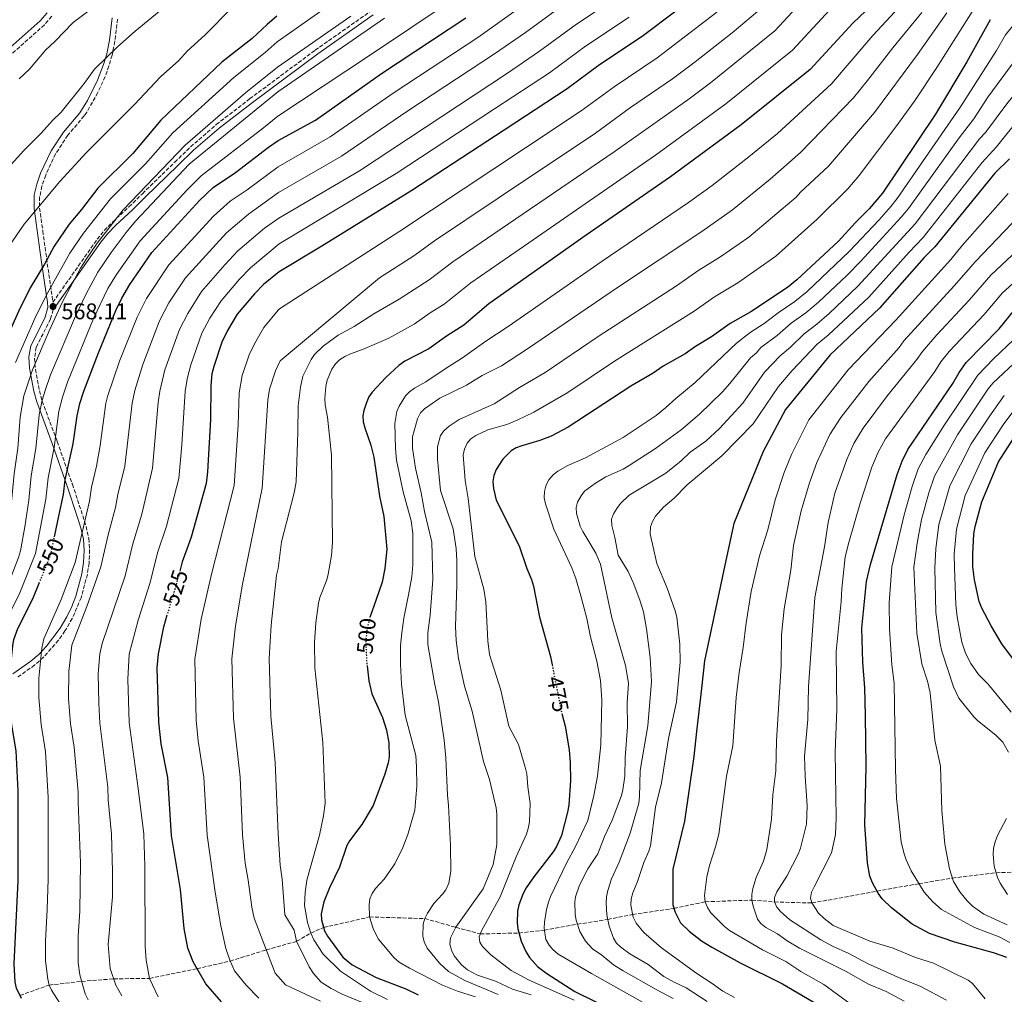
# Model space of a CAD drawing. Units: metres. Extents: x 599779 to 603197, y 4787001 to 4789365.
# Drawn here: x 600021 to 600455, y 4788104 to 4788534 of the extents above; entities that cross this region are included whole.
import ezdxf
from ezdxf.enums import TextEntityAlignment as Align

# ---------------------------------------------------------------- set-up
doc = ezdxf.new("R2010")
doc.units = ezdxf.units.M
doc.header["$MEASUREMENT"] = 0
doc.linetypes.add('DGN Style 3', pattern=[2.435891, 1.739922, -0.695969])
doc.linetypes.add('DGN Style 5', pattern=[1.217945, 0.521977, -0.695969])
for name, color, linetype, lineweight in [('Barranco lineal', 142, 'DGN Style 3', 13), ('Camino', 7, 'DGN Style 3', 0), ('Cota de curva de nivel directora', 7, 'Continuous', 0), ('Cota de punto acotado terreno', 7, 'Continuous', 0), ('Curva de nivel directora', 30, 'Continuous', 30), ('Curva de nivel directora no vista', 30, 'DGN Style 5', 30), ('Curva de nivel intermedia', 30, 'Continuous', 0), ('Margen derecho', 7, 'Continuous', 0), ('Punto acotado terreno (símbolo)', 7, 'Continuous', 0)]:
    doc.layers.add(name, color=color, linetype=linetype, lineweight=lineweight)
doc.styles.add('Style-Arial', font='arial.ttf')

# ---------------------------------------------------------------- blocks, each defined once
blk = doc.blocks.new('5PATER')
at = {"layer": 'Punto acotado terreno (símbolo)', "linetype": 'Continuous', "lineweight": 0}
h = blk.add_hatch(color=51, dxfattribs=at)
edge = h.paths.add_edge_path()
edge.add_ellipse((0, 0), major_axis=(-0.11, -0.111), ratio=0.999422, start_angle=0, end_angle=360)

msp = doc.modelspace()

# ---------------------------------------------------------------- linework, layer by layer
at = {"layer": 'Barranco lineal', "color": 142, "linetype": 'DGN Style 3', "lineweight": 13}
msp.add_polyline3d([(600020.65, 4788103.42, 550), (600033.53, 4788108, 545), (600047.87, 4788109.62, 540), (600062.07, 4788110.75, 535), (600077.9, 4788110.97, 530), (600098.88, 4788115.23, 525), (600113.44, 4788118.59, 520), (600129.42, 4788123.56, 515), (600142.84, 4788127.32, 510), (600149.1, 4788130.91, 505), (600154.73, 4788133.43, 500), (600175.04, 4788138.07, 495), (600199.43, 4788137.35, 490), (600213.2, 4788133.51, 485), (600223.97, 4788130.58, 480), (600241.08, 4788130.98, 475), (600252.28, 4788132.23, 470), (600266.86, 4788134.87, 465), (600280.26, 4788136.99, 460), (600291.29, 4788139.2, 455), (600309.48, 4788141.88, 450), (600323.34, 4788144.77, 445), (600343.92, 4788145.54, 440), (600353.9, 4788144.7, 435), (600370.44, 4788144.25, 430), (600399.16, 4788149.43, 425), (600417.68, 4788152.78, 420), (600432.43, 4788155.25, 415), (600451.76, 4788157.61, 410), (600467.94, 4788158.16, 405)], dxfattribs=at)
at = {"layer": 'Camino', "color": 7, "linetype": 'DGN Style 3', "lineweight": 0}
for points in [[(600034.68, 4788535.73, 592.61), (600031.44, 4788532, 592.51), (600016.63, 4788518.82, 592.97)], [(600063.72, 4788534.52, 587.07), (600062.52, 4788524.69, 585.57), (600061.33, 4788518.56, 585), (600059.95, 4788513.79, 584.95), (600058.2, 4788509.09, 585.06), (600055.03, 4788502.03, 584.67), (600050.12, 4788493.38, 583.93), (600049.02, 4788491.73, 583.83), (600041.77, 4788483.24, 583.69), (600036.4, 4788474.96, 582.99), (600032.02, 4788465.58, 581.99), (600030.34, 4788460.76, 581.39), (600029.34, 4788455.93, 580.74), (600029.32, 4788451.09, 580.05), (600030.71, 4788440.99, 578.36), (600032.05, 4788431.28, 576.24), (600032.72, 4788426.5, 575), (600034.48, 4788414.58, 570), (600035.14, 4788409.76, 568.56), (600035.17, 4788409.48, 568.18), (600054.78, 4788437.31, 565), (600057.9, 4788441.18, 564.64), (600061.39, 4788444.76, 564.46), (600068.79, 4788451.57, 564.41), (600074.7, 4788457.4, 564.71), (600089, 4788471.31, 563.21), (600095.99, 4788478.07, 563.25), (600107.33, 4788487.89, 562.96), (600122.07, 4788499.25, 562.86), (600151, 4788520.74, 563.25), (600175.53, 4788537.99, 563.48)], [(600035.27, 4788406.15, 568.43), (600034.18, 4788402.12, 567.92), (600027.82, 4788389.62, 567.23), (600027.04, 4788384.76, 566.38), (600027.45, 4788379.87, 565.02), (600029.22, 4788370.41, 562.04), (600030.47, 4788365.8, 560.57), (600037.11, 4788347.95, 555), (600043.78, 4788329.13, 548.62), (600046.86, 4788319.88, 546.41), (600048.38, 4788315.17, 545.59), (600049.86, 4788310.51, 545), (600051.03, 4788305.13, 544.71), (600051.41, 4788300.13, 544.71), (600051.14, 4788294.3, 544.71), (600050.42, 4788289.37, 544.71), (600047.65, 4788279.04, 544.71), (600043.76, 4788269.84, 544.71), (600040.53, 4788264.34, 544.7), (600037.61, 4788260.24, 544.72), (600031.1, 4788252.75, 544.98), (600027.1, 4788249.3, 545.68), (600019.25, 4788243.69, 548.72)]]:
    msp.add_polyline3d(points, dxfattribs=at)
at = {"layer": 'Curva de nivel directora', "color": 30, "linetype": 'Continuous', "lineweight": 30, "flags": 128}
for points, elevation in [([(600402.59, 4788546.18), (600388.52, 4788532.73), (600369.59, 4788512.19), (600339.24, 4788487.78), (600308.01, 4788464.86), (600270.73, 4788439.06), (600227.78, 4788408.72), (600216.72, 4788399.4), (600208.97, 4788394.56), (600201.25, 4788388.97), (600190.68, 4788383.4), (600187.95, 4788381.59), (600182.2, 4788376.29), (600176.2, 4788369.72), (600174.79, 4788367.65), (600173.54, 4788364.74), (600172.47, 4788361.75), (600172.11, 4788359.27), (600172.29, 4788356.73), (600172.9, 4788354.09), (600175.67, 4788346.39), (600176.95, 4788341.14), (600179.43, 4788323.81), (600181.32, 4788314.95), (600182.65, 4788300.46), (600181.8, 4788291.86), (600180.61, 4788285.91), (600177.82, 4788277.87), (600175.34, 4788270.73)], 500), ([(600134.16, 4788535.86), (600129.77, 4788532.12), (600123.16, 4788525.95), (600109.77, 4788515.41), (600082.87, 4788489.8), (600070.52, 4788475.17), (600055.08, 4788459.86), (600047.87, 4788450.42), (600042.4, 4788443.91), (600035.78, 4788434.3), (600031.53, 4788426.33), (600025.2, 4788415.85), (600019.98, 4788405.43), (600011.21, 4788385.99), (600006.31, 4788371.96), (600004.86, 4788366.63), (600004, 4788358.19), (600003.73, 4788345.38), (600002.49, 4788326.87), (600002.45, 4788325.31), (600002.16, 4788313.96)], 575), ([(600035.85, 4788305.88), (600037.97, 4788315.79), (600039.85, 4788324.58), (600040.59, 4788331.07), (600044.09, 4788347.02), (600045.9, 4788359.35), (600047.05, 4788364.82), (600048.82, 4788370.27), (600055.32, 4788387.19), (600062.99, 4788405.81), (600065.7, 4788411.33), (600069.2, 4788417.28), (600078.86, 4788431.43), (600099.88, 4788454.37), (600105.96, 4788460.08), (600115.81, 4788466.75), (600130.43, 4788477.91), (600134.65, 4788480.87), (600151.11, 4788489.8), (600180.38, 4788510.52), (600217.62, 4788535.05)], 550), ([(600310.35, 4788538.04), (600295.39, 4788526.75), (600276.57, 4788514.31), (600262.26, 4788503.67), (600234.45, 4788485.5), (600193.68, 4788458.86), (600153.98, 4788434.23), (600135.16, 4788422.98), (600128.16, 4788417.3), (600124.2, 4788413.22), (600116.57, 4788404.19), (600112.26, 4788397.01), (600109.85, 4788391.9), (600106.24, 4788381.11), (600105.45, 4788377.82), (600104.89, 4788372.7), (600104.75, 4788357.69), (600103.47, 4788334.68), (600102.9, 4788329.45), (600096.19, 4788305.78), (600094.32, 4788300.49), (600092.33, 4788294.85), (600091.37, 4788291.29)], 525), ([(600449.12, 4788534.24), (600438.88, 4788515.69), (600425.05, 4788492.49), (600401.64, 4788457.68), (600395.78, 4788450.74), (600389.71, 4788444.73), (600382.19, 4788436.5), (600363.82, 4788419.31), (600359.62, 4788416.04), (600343.47, 4788405.27), (600334.27, 4788400.04), (600326.12, 4788394.24), (600319.05, 4788390), (600314.37, 4788386.65), (600304.74, 4788381.27), (600300.32, 4788378.11), (600290.47, 4788372.36), (600262.75, 4788354.3), (600255.29, 4788350.38), (600250.24, 4788348.46), (600242.28, 4788346.09), (600239.79, 4788345.15), (600237.63, 4788343.9), (600233.88, 4788340.14), (600230.94, 4788335.62), (600229.9, 4788332.97), (600229.5, 4788330.31), (600229.79, 4788327.28), (600231, 4788322.1), (600241.09, 4788302), (600244.55, 4788291.95), (600246.62, 4788287.01), (600247.38, 4788284.17), (600250.05, 4788270.48), (600254.92, 4788253.02), (600255.12, 4788252.31), (600255.69, 4788249.39)], 475), ([(600457.73, 4788472.83), (600451.22, 4788466.53), (600424.68, 4788433.92), (600420.03, 4788429.27), (600400.21, 4788406.89), (600378.52, 4788386.3), (600358.73, 4788362.08), (600348.95, 4788343.54), (600335.95, 4788311.8), (600332.33, 4788295.48), (600322.99, 4788251.23), (600321.61, 4788238.97), (600319.46, 4788219.9), (600318.21, 4788208.89), (600314.12, 4788180.35), (600308.97, 4788159.13), (600308.99, 4788143.44), (600310, 4788140.24), (600312.41, 4788135.55), (600316.22, 4788131.75), (600321.59, 4788127.6), (600326.18, 4788124.68), (600338.67, 4788117.86), (600357.5, 4788108.53), (600391.34, 4788088.74)], 450), ([(600456.48, 4788120.11), (600450.64, 4788122.29), (600433.59, 4788126.95), (600422.37, 4788130.71), (600414.77, 4788134.87), (600405.56, 4788142.05), (600401.52, 4788146.06), (600399.64, 4788148.55), (600397.12, 4788153.19), (600396.06, 4788156.07), (600394.93, 4788161.96), (600393.85, 4788178.82), (600394.36, 4788204.5), (600394.08, 4788227.04), (600393.85, 4788239.31), (600392.91, 4788250.64), (600392.47, 4788265.52), (600394.56, 4788286.19), (600396.26, 4788293.72), (600408.06, 4788333.37), (600410.25, 4788339.28), (600412.79, 4788344.53), (600432.68, 4788373.59), (600435.44, 4788378.44), (600438.55, 4788382.83), (600453.12, 4788397.74), (600460.01, 4788406.3)], 425), ([(600462.99, 4788247.07), (600454.29, 4788258.65), (600449.55, 4788266.61), (600445.51, 4788274.44), (600444.35, 4788277.34), (600442.16, 4788286.85), (600441.55, 4788292.74), (600441.46, 4788298.29), (600441.93, 4788307.2), (600442.51, 4788310.43), (600445.42, 4788321.31), (600452.84, 4788338.95), (600462.17, 4788353.47)], 400), ([(600021.29, 4788102.1), (600019.11, 4788106.62), (600018.47, 4788109.25), (600018.1, 4788117.43), (600019.83, 4788154), (600019.9, 4788193.75), (600019.01, 4788211.45), (600017.05, 4788222.81), (600015.83, 4788233.9), (600015.91, 4788242.22), (600017.43, 4788257.84), (600017.95, 4788260.53), (600019.73, 4788265.49), (600026.32, 4788278.56), (600029.14, 4788285.45)], 550), ([(600109.6, 4788100.61), (600102.72, 4788108.49), (600097.15, 4788118.26), (600094.73, 4788124.37), (600093.19, 4788133), (600091.6, 4788150.22), (600087.64, 4788174.01), (600085.91, 4788199.68), (600083.05, 4788214.53), (600081.92, 4788224.15), (600081.3, 4788248.14), (600081.82, 4788254.27), (600084.17, 4788266.1), (600085.66, 4788271.52)], 525), ([(600173.97, 4788248.91), (600174.72, 4788242.27), (600176.12, 4788236.61), (600180.69, 4788226.09), (600182.49, 4788220.61), (600183.52, 4788214.95), (600183.74, 4788208.8), (600183.32, 4788206.09), (600181.82, 4788201.13), (600176.57, 4788187.29), (600171.57, 4788178.95), (600166.22, 4788171.74), (600164.97, 4788169.6), (600161.79, 4788160.12), (600157.35, 4788150.93), (600154.85, 4788144.82), (600153.65, 4788139.53), (600153.75, 4788136.83), (600155.16, 4788131.96), (600156.42, 4788129.55), (600163.31, 4788120.37), (600167.41, 4788116.92), (600177.99, 4788111.29), (600191.12, 4788106.28), (600196.47, 4788103.75)], 500), ([(600260.04, 4788227.9), (600261.42, 4788222.37), (600263.2, 4788211.87), (600263.65, 4788206.27), (600263.76, 4788198.38), (600263.01, 4788187.48), (600262.51, 4788184.41), (600259.8, 4788174.09), (600257.6, 4788169.21), (600256.17, 4788166.83), (600247.62, 4788155.86), (600244.26, 4788150.88), (600242.9, 4788148.4), (600240.99, 4788143.4), (600240.34, 4788140.58), (600240.18, 4788135.46), (600240.56, 4788132.86), (600242.05, 4788127.44), (600244.05, 4788122.81), (600245.69, 4788120.16), (600249.28, 4788116.22), (600253.27, 4788113.07), (600265.65, 4788105.15), (600282.79, 4788096.81)], 475)]:
    msp.add_lwpolyline(points, dxfattribs=dict(at, elevation=elevation))
at = {"layer": 'Curva de nivel directora no vista', "color": 30, "linetype": 'DGN Style 5', "lineweight": 30, "flags": 128}
for points, elevation in [([(600029.14, 4788285.45), (600033.88, 4788297.04), (600034.06, 4788297.47), (600035.85, 4788305.88)], 550), ([(600091.37, 4788291.29), (600089.1, 4788282.82), (600088.87, 4788282.06), (600085.78, 4788271.97), (600085.66, 4788271.52)], 525), ([(600175.34, 4788270.73), (600175.18, 4788270.25), (600173.9, 4788265.39), (600173.37, 4788259.69), (600173.39, 4788259.19), (600173.75, 4788250.88), (600173.97, 4788248.91)], 500), ([(600255.69, 4788249.39), (600258.67, 4788234.17), (600259.35, 4788230.66), (600260.04, 4788227.9)], 475)]:
    msp.add_lwpolyline(points, dxfattribs=dict(at, elevation=elevation))
at = {"layer": 'Curva de nivel intermedia', "color": 30, "linetype": 'Continuous', "lineweight": 0, "flags": 128}
for points, elevation in [([(600256.21, 4788550.14), (600222.87, 4788526.38), (600185.97, 4788502.1), (600157.71, 4788482.49), (600134.75, 4788469.24), (600120.94, 4788459.15), (600113.51, 4788454.06), (600106.14, 4788447.55), (600086.41, 4788425.98), (600076.5, 4788411.1), (600072.36, 4788402.94), (600064.63, 4788383.45), (600059.31, 4788367.86), (600058.6, 4788364.89), (600056.06, 4788346.16), (600054.43, 4788337.16), (600052.23, 4788327.86), (600051.37, 4788321.7), (600045.07, 4788294.54), (600038.78, 4788278.24), (600031.23, 4788260.93), (600030.28, 4788256.82), (600029.04, 4788243.45), (600028.96, 4788234.9), (600030.02, 4788223.07), (600031.87, 4788211), (600033.13, 4788190.95), (600033.13, 4788183.25), (600033.12, 4788154.78), (600032.72, 4788141.34), (600031.86, 4788127.33), (600031.95, 4788118.74), (600032.89, 4788110.59), (600033.53, 4788108), (600034.54, 4788105.71), (600040.62, 4788096.34)], 545), ([(600373.32, 4788550.21), (600354.1, 4788529.29), (600325.69, 4788506.38), (600315.63, 4788498.92), (600283.12, 4788475.84), (600239.63, 4788446.25)], 510), ([(600355.47, 4788404.81), (600362.91, 4788409.87), (600368.38, 4788414.26), (600387.03, 4788431.98), (600400.08, 4788445.84), (600405.21, 4788451.73), (600408.03, 4788455.34), (600436.05, 4788495.78), (600451.9, 4788520.63), (600455.95, 4788527.53), (600472.98, 4788548.56)], 470), ([(600161.45, 4788543.79), (600134.26, 4788524.39), (600128.93, 4788519.68), (600115.05, 4788508.71), (600088.21, 4788484.35), (600076.05, 4788470.64), (600060.66, 4788455.07), (600048.74, 4788440.01), (600042.67, 4788431.16), (600032.19, 4788412.46), (600027.25, 4788402.27), (600018.73, 4788382.85)], 570), ([(600286.05, 4788545.35), (600266.39, 4788532.23), (600250.08, 4788520.32), (600235.9, 4788510.67), (600170.53, 4788467.51), (600134.95, 4788446.63), (600128.7, 4788442.25), (600116.84, 4788432.12), (600111.09, 4788425.99), (600100.89, 4788414.21), (600094.8, 4788404.5), (600091.16, 4788397.39), (600084.68, 4788379.7), (600082.45, 4788370.23), (600081.73, 4788365.28), (600079.13, 4788336.17), (600074.41, 4788315.96), (600070.5, 4788302.83), (600067.08, 4788288.68), (600056.98, 4788258.76), (600055.93, 4788254.2), (600055.23, 4788245.54), (600055.44, 4788232.45), (600055.97, 4788223.61), (600059.52, 4788195.37), (600059.63, 4788189.77), (600061.06, 4788174.56), (600061.5, 4788158.09), (600061.45, 4788147), (600059.56, 4788125.9), (600060.5, 4788115.35), (600063.03, 4788107.92), (600065.56, 4788103.18)], 535), ([(600084.66, 4788539.85), (600071.57, 4788529.22), (600063.68, 4788522.32), (600053.61, 4788512.41), (600049.01, 4788506), (600038.79, 4788493.46), (600034.99, 4788489.76), (600030, 4788484.09), (600022.37, 4788476.51), (600016.79, 4788470.31), (600010.86, 4788464.52), (600005.17, 4788457.63), (599999.24, 4788451.77), (599988.17, 4788436.85), (599983.83, 4788427.38), (599979.61, 4788414.56), (599976.7, 4788403.61), (599975.68, 4788398.65), (599974.11, 4788387.61), (599973.59, 4788376.93), (599973.75, 4788347.84), (599973.42, 4788337.28)], 585), ([(600114.35, 4788539.61), (600102.46, 4788527.57), (600094.51, 4788520.29), (600090.76, 4788516.17), (600082.66, 4788508.96), (600071.28, 4788496.72), (600049.88, 4788475.43), (600038.19, 4788462.85), (600022.46, 4788443.92), (600013.5, 4788430.81), (600005.28, 4788414.15), (600002.95, 4788407.96), (599999.57, 4788400.82), (599997.1, 4788393.01), (599995.85, 4788384.94), (599991.08, 4788365.5), (599989.68, 4788357.58), (599988.53, 4788334.45), (599986.08, 4788315.65), (599985.58, 4788307.18)], 580), ([(600052.34, 4788539.14), (600044.14, 4788532.97), (600036.07, 4788524.58), (600031.98, 4788520.77), (600024.84, 4788512.35), (600020.29, 4788508.18)], 590), ([(600211.92, 4788543.34), (600174.59, 4788518.14), (600134.55, 4788491.61), (600128.14, 4788486.43), (600100.69, 4788465.26), (600094.54, 4788459.16), (600073.75, 4788436.61), (600063.28, 4788421.78), (600059.48, 4788415.48), (600053.15, 4788402.27), (600041.58, 4788374.13), (600039.39, 4788367.64), (600037.85, 4788361.39)], 555), ([(600260.26, 4788540.49), (600243.99, 4788528.64), (600230.21, 4788519.09), (600191.56, 4788493.69), (600162.66, 4788474.02), (600134.85, 4788457.9), (600121.54, 4788448.41), (600111.82, 4788440.14), (600093.79, 4788420.22), (600086.43, 4788409.17), (600082.28, 4788401.3), (600074.84, 4788382.04), (600071.31, 4788370.57), (600070.16, 4788364.97), (600066.97, 4788337.06), (600063.88, 4788324.65), (600062.89, 4788318.83), (600059.59, 4788306.82), (600056.37, 4788292.68), (600050.13, 4788275.21), (600043.5, 4788258.03), (600042.25, 4788246.49), (600042.15, 4788234.6), (600043, 4788223.34), (600044.57, 4788213.05), (600046.34, 4788193.16), (600046.38, 4788188.76), (600047.33, 4788161.96), (600047.06, 4788140.68), (600046.36, 4788129.58), (600046.35, 4788117.8), (600047.05, 4788112.46), (600049.47, 4788104.13), (600050.72, 4788101.49)], 540), ([(600380.07, 4788540.55), (600361.85, 4788520.74), (600332.46, 4788497.08), (600301.27, 4788474.41), (600245.43, 4788435.77), (600219.77, 4788418.01), (600207.95, 4788408.7), (600201.75, 4788404.83)], 505), ([(600410.82, 4788541.83), (600397.36, 4788527.26), (600379.07, 4788505.85), (600355.26, 4788484.01), (600342.6, 4788473.61), (600326.41, 4788461.08), (600315.93, 4788453.5)], 495), ([(600442.41, 4788539.66), (600425.55, 4788513.17), (600415.71, 4788498.33), (600407.55, 4788486.9), (600391.3, 4788465.45), (600386.26, 4788459.58), (600372.79, 4788446.16)], 480), ([(600166.71, 4788535.81), (600134.36, 4788513.27), (600120.32, 4788502.01), (600093.56, 4788478.9), (600066.24, 4788450.29), (600054.73, 4788435.61), (600050.02, 4788428.72), (600047.4, 4788424.46), (600039.32, 4788409.36), (600033.52, 4788396.81), (600026.25, 4788379.7), (600022.4, 4788368.12), (600020.66, 4788358.75), (600019.66, 4788345.06), (600018.07, 4788333.66), (600015.94, 4788310.6), (600013.78, 4788298.37), (600009.16, 4788286.33), (600005.72, 4788279.29), (599999.78, 4788266.14), (599995.12, 4788254.02), (599992.94, 4788248.68), (599990.7, 4788241.72), (599988.83, 4788232.06)], 565), ([(600181.69, 4788534.91), (600134.46, 4788502.43), (600095.43, 4788470.44), (600071.82, 4788445.5), (600067.94, 4788440.93), (600060.89, 4788431.47), (600055.07, 4788422.79), (600049.89, 4788413.16), (600045.13, 4788403.39), (600034.11, 4788377.4), (600031.72, 4788370.46), (600030.45, 4788366.21), (600029.17, 4788359.78)], 560), ([(600289.7, 4788535.33), (600270.46, 4788522.55), (600254.48, 4788510.84), (600230.27, 4788494.9), (600186.86, 4788466.31), (600135.05, 4788435.27), (600122.5, 4788424.71), (600117.64, 4788419.61), (600109.52, 4788410.17), (600104.52, 4788402.44), (600101.02, 4788395.78), (600096.09, 4788381.81), (600094.67, 4788376.3), (600093.66, 4788370.21), (600092.2, 4788346.55), (600090.79, 4788331.71), (600085.3, 4788310.66), (600081.41, 4788298.84), (600078.09, 4788285.75), (600072.82, 4788269.13), (600068.91, 4788254.06), (600068.32, 4788243.09), (600068.94, 4788223.88), (600072.89, 4788194.78), (600075.36, 4788174.62), (600075.77, 4788160.43), (600075.91, 4788125.02), (600076.43, 4788119.06), (600077.9, 4788110.97), (600081.7, 4788102.78)], 530), ([(600328.38, 4788537.59), (600302.1, 4788517.45), (600283.04, 4788504.57), (600268.53, 4788493.92), (600243.89, 4788477.59), (600188.43, 4788440.85), (600135.31, 4788406.52), (600134.74, 4788405.92), (600128.41, 4788398.26), (600124.27, 4788391.18), (600121.92, 4788386.31), (600118.81, 4788377.1), (600117.48, 4788369.52), (600117.02, 4788355.37), (600115.27, 4788328.55), (600105.41, 4788290), (600100.68, 4788269.63), (600097.87, 4788251.91), (600098.42, 4788225.01), (600099.42, 4788215.82), (600101.87, 4788199.78), (600103.31, 4788174.15), (600106.8, 4788149.01), (600109.38, 4788134.22), (600111.62, 4788124.08), (600113.28, 4788118.94), (600115.43, 4788114.36), (600120.49, 4788107.9), (600126.09, 4788102.15)], 520), ([(600346.36, 4788537.83), (600335.27, 4788528.5), (600318.91, 4788515.68), (600308.86, 4788508.18), (600290.35, 4788495.41), (600274.8, 4788484.17), (600231.84, 4788455.4), (600203.75, 4788436.59), (600194.65, 4788429.96), (600179.5, 4788420.31), (600135.51, 4788383.68), (600133.51, 4788379.26), (600130.9, 4788371.13), (600130.06, 4788366.2), (600127.59, 4788327.4), (600118.91, 4788285.06), (600115.81, 4788266.63), (600114.28, 4788252.04), (600114.92, 4788225.87), (600117.84, 4788199.76), (600118.98, 4788174.29), (600120.17, 4788161.88), (600121.41, 4788154.34)], 515), ([(600419.04, 4788537.48), (600406.2, 4788521.78), (600395.02, 4788507.44), (600388.72, 4788499.69), (600365.37, 4788475.57), (600352.01, 4788463.88), (600335.3, 4788450.21), (600321.8, 4788440.72), (600284.5, 4788416.06), (600244.76, 4788388.9), (600233.37, 4788381.4), (600224.76, 4788377.18), (600217.85, 4788372.81), (600206.15, 4788367.19), (600199.27, 4788362.44), (600197.54, 4788360.64)], 490), ([(600339.84, 4788364.98), (600349.52, 4788378.63), (600356.44, 4788385.86), (600361.01, 4788389.66), (600366.99, 4788395.55), (600372.55, 4788399.78), (600377.98, 4788404.58), (600390.76, 4788416.64), (600416.03, 4788444.15), (600444.44, 4788481.57), (600447.15, 4788484.42), (600456.48, 4788497.1), (600465.86, 4788508.64), (600473.46, 4788519.28), (600487.86, 4788536.3)], 460), ([(600430.02, 4788537.26), (600417.1, 4788518.83)], 485), ([(600417.1, 4788518.83), (600398.13, 4788493.3), (600377.76, 4788469.49), (600365.42, 4788458.04), (600363.4, 4788455.83), (600342.57, 4788438.26), (600329.72, 4788429.36), (600320.48, 4788423.69), (600310.65, 4788416.8), (600276.04, 4788394.43), (600252.59, 4788378.43), (600241.22, 4788371.79), (600230.08, 4788364.69), (600214.66, 4788357.65), (600210.24, 4788354.79), (600207.82, 4788352.77), (600206.41, 4788350.71), (600205.03, 4788345.66), (600205.09, 4788340.18), (600206.39, 4788326.43), (600211.91, 4788309.47), (600213.28, 4788300.71), (600213.59, 4788295.35), (600213.57, 4788284.65), (600212.96, 4788266.31), (600213.3, 4788260.14), (600214.35, 4788252.13), (600217.01, 4788239.93), (600220.4, 4788228.88), (600225.44, 4788206.67), (600228.04, 4788198.74), (600230.99, 4788186.19), (600231.28, 4788183.49), (600231.28, 4788169.96), (600229.65, 4788161.3), (600225.29, 4788150.44), (600213.2, 4788133.51), (600210.86, 4788128.8), (600210.52, 4788126.04), (600211.23, 4788123.4), (600212.36, 4788120.95), (600215.66, 4788116.96), (600218.25, 4788114.76), (600222.76, 4788112.44), (600230.68, 4788109.79), (600238.13, 4788106.17), (600246.42, 4788103.68)], 485), ([(600279.39, 4788332.38), (600287.11, 4788335.84), (600289.72, 4788337.34), (600301.33, 4788344.95), (600312.74, 4788353.09), (600320.74, 4788360.06), (600330.9, 4788369.86), (600334.24, 4788373.58), (600343.34, 4788384.99), (600345.94, 4788387.16), (600347.84, 4788389.49), (600355.05, 4788394.78), (600361.23, 4788400.18), (600367.75, 4788404.81), (600373.32, 4788409.55), (600386.04, 4788421.51), (600391.99, 4788427.58), (600409.78, 4788447.02), (600413.01, 4788450.94), (600435.51, 4788482.1), (600441.9, 4788490.5), (600448.14, 4788499.96), (600458.88, 4788514.64)], 465), ([(600336.26, 4788102.52), (600331.01, 4788105.27), (600326.41, 4788108.66), (600319.63, 4788113.06), (600304.02, 4788124.46), (600296.23, 4788131.17), (600292.83, 4788135.3), (600291.52, 4788138.05), (600290.5, 4788143.23), (600290.65, 4788146.01), (600291.31, 4788148.71), (600293.45, 4788153.75), (600296.18, 4788162.05), (600298.38, 4788167.07), (600299.07, 4788169.48), (600301.36, 4788186.61), (600303.99, 4788197.23), (600307.1, 4788216.8), (600310.66, 4788233.01), (600312.28, 4788250.63), (600312.06, 4788258.55), (600310.78, 4788270.42), (600310.09, 4788273.26), (600306.52, 4788283.27), (600301.93, 4788294.16), (600298.95, 4788307.29), (600299.16, 4788310.28), (600299.95, 4788312.66), (600301.39, 4788315.06), (600304.88, 4788318.95), (600309.54, 4788323.04), (600315.34, 4788328.86), (600330.59, 4788341.71), (600344.41, 4788355.82), (600355.69, 4788372.27), (600361.77, 4788379.28), (600372.76, 4788390.93), (600377.64, 4788395), (600395.49, 4788411.76), (600413.4, 4788431.63), (600419.55, 4788438.05), (600445.49, 4788470.98), (600451.96, 4788478.05), (600462.73, 4788491.43)], 455), ([(600457.04, 4788457.51), (600436.8, 4788434.6), (600431.75, 4788428.4), (600407.54, 4788401.6), (600386.39, 4788379.65), (600369.03, 4788357.52), (600361.35, 4788342.26), (600358.21, 4788334.31), (600354.2, 4788322.24), (600350.99, 4788309), (600347.32, 4788297.55), (600343.53, 4788281.7), (600341.4, 4788267.98), (600340.09, 4788257.05), (600338.25, 4788245.97), (600336.99, 4788235.01), (600335.45, 4788213.69), (600332.73, 4788200.17), (600329.34, 4788174.67), (600327.86, 4788168.97), (600325.23, 4788160.84), (600324.07, 4788155.75), (600322.97, 4788147.48), (600323.34, 4788144.77), (600324.29, 4788142.22), (600325.71, 4788139.91), (600331.87, 4788133.84), (600334.09, 4788132.04), (600348.66, 4788123.62), (600358.87, 4788118.36), (600365.55, 4788114.05), (600375.67, 4788108.32), (600387.1, 4788099.84)], 445), ([(600315.93, 4788453.5), (600277.75, 4788427.66), (600236.27, 4788398.81), (600226.46, 4788392.35), (600216.12, 4788384.91), (600208.81, 4788380.44), (600199.85, 4788374.41), (600194.86, 4788371.52), (600192.7, 4788369.88), (600190.89, 4788368.09), (600188.16, 4788363.67), (600187.14, 4788361.27), (600186.22, 4788355.98), (600186.45, 4788344.89), (600186.94, 4788339.71), (600189.83, 4788325.76), (600193.45, 4788312.93), (600194.09, 4788307.43), (600194.22, 4788293.6), (600193.65, 4788288.28), (600192.3, 4788280.24), (600190.12, 4788270.02), (600189.27, 4788263.51), (600188.78, 4788257.99), (600188.76, 4788249.63), (600189.12, 4788240.88), (600190.79, 4788227.23), (600195.41, 4788209.34), (600195.81, 4788204.31), (600195.88, 4788195.83), (600194.98, 4788185.21), (600191.95, 4788174.46), (600189.78, 4788168.76), (600186.15, 4788161.56), (600181.48, 4788154.79), (600177.67, 4788150.58), (600176.19, 4788148.37), (600175.24, 4788146.05), (600174.8, 4788143.46), (600175.04, 4788138.07), (600176.61, 4788132.99), (600178.83, 4788128.48), (600185.88, 4788120.1), (600188.08, 4788118.18), (600192.66, 4788115.43), (600207.23, 4788107.99), (600213.88, 4788105.37), (600221.9, 4788102.81)], 495), ([(600239.63, 4788446.25), (600211.76, 4788427.3), (600201.3, 4788419.33), (600188.14, 4788410.78), (600176.97, 4788404.31), (600168.26, 4788398.75), (600161.18, 4788394.93), (600154.53, 4788390.06), (600150.72, 4788386.44), (600149.2, 4788384.26), (600145.61, 4788376.86), (600144.49, 4788371.99), (600143.57, 4788363.68), (600143.44, 4788352.16), (600142.62, 4788330.25), (600141.74, 4788325.33), (600136.22, 4788303.67), (600134.68, 4788291.9), (600133.91, 4788289), (600131.64, 4788266.9), (600130.69, 4788252.17), (600131.43, 4788226.74), (600133.38, 4788206.21), (600134.63, 4788174.72), (600135.55, 4788160.99), (600136.46, 4788154.77), (600137.68, 4788138.99), (600141.71, 4788132.21), (600142.84, 4788127.32), (600148.39, 4788116.01), (600150.29, 4788113.07), (600153.71, 4788109.36), (600158.09, 4788106.45), (600162.9, 4788104.03), (600193.32, 4788091.51)], 510), ([(600372.79, 4788446.16), (600354.45, 4788429.76), (600337.64, 4788418), (600327.37, 4788411.87), (600318.39, 4788405.52), (600283.26, 4788383.4), (600262.57, 4788369.67), (600247.64, 4788361.01), (600240.24, 4788357.36), (600235.61, 4788355.47), (600227.26, 4788353.15), (600221.95, 4788350.72), (600219.71, 4788349.12), (600218.1, 4788347.21), (600216.95, 4788344.59), (600216.41, 4788342.08), (600217.27, 4788330.8), (600218.63, 4788322.78), (600221.47, 4788297.26), (600225.59, 4788282.75), (600226.45, 4788277.28), (600227.25, 4788259.97), (600228.05, 4788253.92), (600233.01, 4788238.14), (600236.63, 4788222.26), (600240.89, 4788214.17), (600243.84, 4788204.18), (600244.55, 4788201.26), (600244.88, 4788195.57), (600246.03, 4788188.24), (600245.67, 4788180.09), (600245.15, 4788177.06), (600244.34, 4788174.6), (600239.82, 4788164.63), (600232.69, 4788146.93), (600224.5, 4788131.95), (600223.49, 4788129.32), (600223.73, 4788126.98), (600224.93, 4788125.08), (600228.67, 4788121.31), (600237.58, 4788114.44), (600245.27, 4788110.31), (600265.39, 4788101.31)], 480), ([(600411.19, 4788100.91), (600403.23, 4788105.11), (600395.43, 4788108.41), (600385.6, 4788113.99), (600364.87, 4788124.37), (600359.49, 4788127.59), (600355.23, 4788130.57), (600350.06, 4788133.46), (600347.84, 4788135.13), (600346.36, 4788137.14), (600344.42, 4788142.81), (600343.92, 4788145.54), (600343.87, 4788148.04), (600344.37, 4788150.66), (600345.85, 4788155.5), (600349.08, 4788162.7), (600350.56, 4788167.85), (600352.59, 4788181.32), (600353.22, 4788191.96), (600354.52, 4788202.57), (600354.72, 4788215.9), (600356.77, 4788249.11), (600357, 4788262.63), (600358.13, 4788274.14), (600361.12, 4788291.21), (600362.29, 4788302.11), (600365.62, 4788317.37), (600369.39, 4788329.78), (600372.64, 4788338.74), (600378.37, 4788351.12), (600383.2, 4788358.54), (600395.61, 4788374.54), (600408.89, 4788389.48), (600411.08, 4788392.45), (600433.27, 4788416.66), (600442.6, 4788427.52), (600462.01, 4788447.67)], 440), ([(600468.1, 4788438.97), (600449.48, 4788421.49), (600439.89, 4788410.35), (600425.53, 4788395.08), (600419.2, 4788387.78), (600416.82, 4788384.18), (600403.84, 4788368.27), (600393.06, 4788353.87), (600389, 4788347.17), (600385.81, 4788340.09), (600380.58, 4788325.25), (600377.59, 4788312.21), (600375.95, 4788301.49), (600371.67, 4788279.17), (600368.9, 4788239.64), (600368.67, 4788225.29), (600367.12, 4788209.06), (600367.39, 4788200.18), (600368.36, 4788187.15), (600368.07, 4788179.08), (600365.42, 4788168.39), (600364.39, 4788165.79), (600359.4, 4788156.05), (600354.99, 4788149.13), (600353.86, 4788146.73), (600353.9, 4788144.7), (600354.92, 4788142.42), (600356.55, 4788140.45), (600360.6, 4788136.87), (600374.3, 4788127.91), (600379.44, 4788125.22), (600386.74, 4788122.01), (600394.97, 4788117.47), (600409.65, 4788110.91), (600418.19, 4788107.56), (600429.9, 4788101.36)], 435), ([(600446.94, 4788101.93), (600441.42, 4788108.64), (600439.49, 4788110.24), (600424.05, 4788117.64), (600416.17, 4788120.2), (600406.27, 4788124.28), (600395.98, 4788127.34), (600379.87, 4788134.34), (600375.76, 4788137.46), (600373.4, 4788139.82), (600370.44, 4788144.25), (600369.78, 4788146.35), (600370.28, 4788149.01), (600371.37, 4788151.42), (600379.06, 4788166.46), (600380.84, 4788174.53), (600381.16, 4788181.87), (600380.69, 4788210.97), (600381.43, 4788229.62), (600381.16, 4788255.26), (600383.33, 4788277.32), (600383.58, 4788283.11), (600385.17, 4788297.1), (600386.71, 4788303.47), (600391.76, 4788320.72), (600396.93, 4788336.73), (600399.62, 4788343.22), (600402.92, 4788349.2), (600424.75, 4788378.88), (600427.32, 4788383.11), (600431.02, 4788387.79), (600446.5, 4788404.05), (600454.63, 4788413.67), (600460.63, 4788419.09)], 430), ([(600201.75, 4788404.83), (600194.72, 4788399.84), (600183.29, 4788393.5), (600171.99, 4788388.63), (600166.7, 4788386.74), (600164.14, 4788385.57), (600161.8, 4788383.99), (600159.94, 4788382.31), (600158.42, 4788380), (600156.32, 4788375.14), (600155.74, 4788372.25), (600155.29, 4788366.99), (600155.41, 4788364.22), (600156.49, 4788358.73), (600158.26, 4788341.96), (600158.74, 4788303.4), (600158.17, 4788297.65), (600156.71, 4788289.46), (600156.11, 4788286.96), (600153.13, 4788279.07), (600152.52, 4788276.65), (600151.25, 4788267.89), (600150.7, 4788259.31), (600150.88, 4788248.01), (600154.48, 4788215.14), (600155.46, 4788188.36), (600154.72, 4788182.74), (600152.93, 4788174.17), (600147.36, 4788154.29), (600146.59, 4788148.92), (600146.32, 4788143.15), (600147.62, 4788135.68), (600149.1, 4788130.91), (600150.44, 4788127.97), (600154.61, 4788121.69), (600162.14, 4788114.16), (600175.41, 4788105.38), (600182.95, 4788101.62)], 505), ([(600305.31, 4788095.06), (600273, 4788113.06), (600258.39, 4788121.67), (600256.05, 4788123.66), (600254.41, 4788125.55), (600252.91, 4788128.15), (600252.13, 4788133.17), (600252.28, 4788135.83), (600253.16, 4788141.35), (600254.04, 4788144.54), (600255.01, 4788147.13), (600262.13, 4788162.11), (600265.89, 4788168.96), (600271.39, 4788180.7), (600274.17, 4788191.73), (600275.66, 4788200.27), (600277.26, 4788214.09), (600277.62, 4788233.99), (600277.08, 4788242.46), (600275.48, 4788251.02), (600272.56, 4788261.72), (600271.02, 4788269.78), (600268.34, 4788279.93), (600266.08, 4788287.48), (600264.34, 4788292.17), (600256.38, 4788309.22), (600252.73, 4788320.53), (600252.22, 4788323.14), (600252.3, 4788325.92), (600253.05, 4788328.81), (600254.21, 4788331.03), (600256.12, 4788333.29), (600258.2, 4788334.89), (600262.69, 4788337.43), (600270.4, 4788340.74), (600287.05, 4788349.81), (600301.7, 4788359.48), (600305.78, 4788362.79), (600310.26, 4788367), (600318.87, 4788374), (600337.17, 4788391.35), (600343.11, 4788396.14), (600349.36, 4788400.11), (600355.47, 4788404.81)], 470), ([(600423.83, 4788144.74), (600419.94, 4788148.99), (600414.33, 4788158.4), (600412.05, 4788163.36), (600411.02, 4788166.39), (600409.88, 4788171.3), (600407.77, 4788190.37), (600407.3, 4788203.14), (600406.75, 4788241.3), (600405.75, 4788249.33), (600404.66, 4788265.26), (600404.56, 4788276.71), (600405.75, 4788292.63), (600411.1, 4788315.58), (600414.68, 4788328.07), (600417.42, 4788335.98), (600420.76, 4788342.29), (600428.7, 4788354.96), (600443.66, 4788377.31), (600450.83, 4788384.66), (600459.49, 4788392.85)], 420), ([(600461.93, 4788384.63), (600450.37, 4788373.72), (600448.32, 4788371.24), (600434.74, 4788350.96), (600424.53, 4788332.71), (600422.08, 4788325.35), (600418.8, 4788313.49), (600416.93, 4788303.14), (600415.44, 4788292.55), (600416.81, 4788263.43), (600419, 4788249.79), (600421.4, 4788242.13), (600422.62, 4788237.04), (600424.78, 4788216.1), (600427.17, 4788204.68), (600427.84, 4788185.04), (600429.13, 4788170.2), (600431.16, 4788159.27), (600432.9, 4788153.79), (600435.81, 4788149.15), (600438.94, 4788145.18), (600441.41, 4788142.84), (600446.28, 4788139.33), (600456.68, 4788134.62)], 415), ([(600455.4, 4788368.27), (600448.95, 4788359.36), (600440.77, 4788346.95), (600431.31, 4788328.49), (600426.51, 4788311.39), (600425.11, 4788300.68), (600424.64, 4788292.22), (600425.14, 4788272.46), (600427.02, 4788258.64), (600427.78, 4788255.5), (600432.93, 4788239.62), (600435.36, 4788234.7), (600441.95, 4788226.49), (600443.69, 4788224.69), (600451.64, 4788218.37), (600454.69, 4788215.19), (600457.29, 4788210.89)], 410), ([(600037.85, 4788361.39), (600035.68, 4788345.28), (600033.09, 4788331.93), (600032.02, 4788322.56), (600027.47, 4788298.59), (600020.6, 4788281.15), (600014.19, 4788268.34), (600013.31, 4788265.72), (600008.28, 4788242.79), (600007.61, 4788223.99), (600008.76, 4788211.47), (600009.57, 4788191.01), (600009.55, 4788154.42), (600007.99, 4788118.58), (600008.03, 4788117.43), (600009.82, 4788105.97), (600011.97, 4788096.1)], 555), ([(600324.17, 4788100.81), (600314.81, 4788106.82), (600309.6, 4788109.22), (600305.03, 4788111.77), (600298.14, 4788117.05), (600290.05, 4788121.8), (600286.02, 4788124.73), (600284.1, 4788126.5), (600282.74, 4788128.71), (600280.88, 4788134), (600279.82, 4788139.08), (600279.54, 4788144.23), (600279.68, 4788146.98), (600280.26, 4788149.83), (600281.85, 4788154.94), (600285.24, 4788162.26), (600290.19, 4788175.14), (600293.94, 4788188.28), (600294.3, 4788191.18), (600294.54, 4788202.79), (600297.95, 4788222.42), (600299.64, 4788242.1), (600299.02, 4788252.67), (600297.33, 4788265.32), (600295.99, 4788272.79), (600294.45, 4788278), (600291.51, 4788285.81), (600289.23, 4788290.53), (600284.82, 4788297.79), (600283.38, 4788305.63), (600282, 4788310.92), (600281.89, 4788313.66), (600282.77, 4788316.01), (600284.21, 4788318.47), (600285.84, 4788320.63), (600289.78, 4788324.3), (600305.86, 4788334.07), (600312.68, 4788339.47), (600316.7, 4788343.31), (600323.5, 4788348.15), (600329.64, 4788353.68), (600339.84, 4788364.98)], 460), ([(600460.43, 4788362.82), (600454.89, 4788355.36), (600446.8, 4788342.95), (600438.12, 4788324.19), (600434.22, 4788309.3), (600433.25, 4788298.23), (600433.39, 4788292.16), (600433.96, 4788275.88), (600434.63, 4788270.55), (600436.66, 4788259.4), (600438.31, 4788254.5), (600440.61, 4788250.05), (600444.01, 4788245.2), (600448.08, 4788240.96), (600458.45, 4788228.52)], 405), ([(600029.17, 4788359.78), (600027.63, 4788344.9), (600025.58, 4788332.8), (600024.54, 4788322.03), (600022.86, 4788310.37), (600020.89, 4788299.7), (600020.06, 4788296.71), (600015.58, 4788285.36), (600009.39, 4788272.56), (600008.74, 4788270.97), (600004.59, 4788262.07), (600002.05, 4788255.36), (600000.95, 4788248.46), (599998.46, 4788233.35), (599998.24, 4788219.28), (599998.11, 4788214.27), (599998.54, 4788210.89), (599999.19, 4788193.4), (599999.36, 4788167.7), (599998.99, 4788141.43), (599998.19, 4788129.82), (599998.38, 4788104.33), (600000.52, 4788092.04)], 560), ([(600197.54, 4788360.64), (600196.17, 4788358.07), (600194.02, 4788350.06), (600194.01, 4788345.05), (600195.27, 4788336.27), (600197.91, 4788325.32), (600199.31, 4788317.12), (600202.56, 4788303.5), (600203.04, 4788287.14), (600201.79, 4788271.29), (600200.76, 4788263.55), (600200.84, 4788258.42), (600203.74, 4788241.38), (600205.54, 4788233.06), (600207.94, 4788216.19), (600208.78, 4788208.31), (600209.42, 4788191.87), (600209.97, 4788187.31), (600210.82, 4788169.58), (600210.91, 4788158.18), (600210.04, 4788152.93), (600208.7, 4788150.09), (600207.23, 4788148.07), (600203.45, 4788144.02), (600200.6, 4788139.75), (600199.43, 4788137.35), (600198.78, 4788134.93), (600198.53, 4788129.67), (600199.14, 4788127.05), (600200.55, 4788124.31), (600205.98, 4788117.65), (600209.9, 4788114.07), (600217.09, 4788110.03), (600231.86, 4788103.77)], 490), ([(600309.13, 4788102.12), (600301.65, 4788105.99), (600287.07, 4788114.29), (600282.86, 4788117), (600277.69, 4788121.27), (600273.48, 4788123.98), (600270.44, 4788127.36), (600267.91, 4788131.7), (600266.26, 4788136.67), (600265.91, 4788139.17), (600265.7, 4788144.55), (600266.04, 4788147.02), (600267.75, 4788152.09), (600271.48, 4788159.38), (600275.83, 4788165.95), (600278.83, 4788173.6), (600282.22, 4788180.79), (600286.33, 4788191.76), (600286.91, 4788194.23), (600287.78, 4788200.19), (600287.92, 4788208.52), (600288.93, 4788222.01), (600288.82, 4788232.68), (600289.45, 4788241.28), (600288.03, 4788249.07), (600282.12, 4788270.18), (600277.03, 4788293.79), (600274.98, 4788298.67), (600269.18, 4788308.22), (600268.05, 4788310.66), (600266.46, 4788316.26), (600266.27, 4788318.79), (600266.85, 4788321.23), (600268.46, 4788324.05), (600270.01, 4788326.01), (600274.79, 4788329.61), (600279.39, 4788332.38)], 465), ([(600456.29, 4788181.61), (600452.44, 4788174), (600451.32, 4788171.21), (600450.66, 4788168.5), (600450.47, 4788165.69), (600450.91, 4788160.57), (600452.37, 4788155.49), (600453.59, 4788152.96), (600456.82, 4788148.04)], 410), ([(600121.41, 4788154.34), (600123, 4788142.42), (600124.05, 4788137.53), (600133.36, 4788113.31), (600137.95, 4788108.18), (600153.38, 4788100.89)], 515), ([(600457.86, 4788126.73), (600453.09, 4788129.26), (600442.29, 4788133.41), (600427.59, 4788141.39), (600423.83, 4788144.74)], 420)]:
    msp.add_lwpolyline(points, dxfattribs=dict(at, elevation=elevation))
at = {"layer": 'Margen derecho', "color": 7, "linetype": 'Continuous', "lineweight": 0}
for points in [[(599927.71, 4788454.52, 599.98), (599929.19, 4788455.82, 598.86), (599935.56, 4788460.23, 598.86), (599956.18, 4788474.86, 596.43), (599977.78, 4788491.79, 594.89), (600001.62, 4788509.65, 593.65), (600014.96, 4788520.76, 592.97), (600029.61, 4788533.8, 592.51), (600032.67, 4788537.33, 592.61)], [(600061.38, 4788535.05, 587.07), (600060.17, 4788525.22, 585.58), (600058.99, 4788519.15, 585), (600057.6, 4788514.38, 584.95), (600054.94, 4788507.57, 585), (600050.49, 4788498.62, 584.25), (600047.03, 4788493.1, 583.83), (600039.82, 4788484.64, 583.69), (600034.42, 4788476.38, 583.02), (600029.77, 4788466.49, 582.01), (600028.05, 4788461.67, 581.44), (600026.98, 4788456.84, 580.82), (600026.93, 4788450.83, 580), (600028.27, 4788441.1, 578.43), (600029.62, 4788431.38, 576.35), (600030.34, 4788426.16, 575), (600032.1, 4788414.25, 570), (600032.76, 4788409.45, 568.47), (600033.01, 4788407.11, 568.11), (600031.63, 4788402.38, 567.91), (600025.44, 4788390.25, 567.23), (600024.61, 4788385.37, 566.5), (600024.91, 4788380.44, 565.25), (600026.81, 4788370.15, 562.13), (600028.04, 4788365.52, 560.69), (600034.86, 4788347.13, 555), (600041.51, 4788328.35, 548.63), (600046.1, 4788314.39, 545.59), (600047.54, 4788309.87, 545), (600048.63, 4788304.86, 544.71), (600049, 4788299.86, 544.71), (600048.74, 4788294.52, 544.71), (600048.01, 4788289.59, 544.71), (600045.33, 4788279.72, 544.71), (600043.56, 4788275.08, 544.71), (600041.38, 4788270.53, 544.71), (600038.41, 4788265.53, 544.7), (600032.31, 4788257.6, 544.81), (600029.09, 4788254.15, 545), (600025.37, 4788250.99, 545.69), (600017.52, 4788245.39, 548.72)], [(600035.27, 4788406.15, 568.43), (600056.32, 4788436.02, 565), (600059.44, 4788439.89, 564.64), (600062.93, 4788443.47, 564.46), (600070.33, 4788450.28, 564.41), (600076.1, 4788455.97, 564.71), (600090.4, 4788469.89, 563.21), (600097.32, 4788476.57, 563.25), (600108.67, 4788486.39, 562.96), (600123.3, 4788497.68, 562.86), (600152.18, 4788519.12, 563.25), (600176.71, 4788536.37, 563.48)]]:
    msp.add_polyline3d(points, dxfattribs=at)

# ---------------------------------------------------------------- block references
at = {"layer": 'Punto acotado terreno (símbolo)', "color": 7, "linetype": 'Continuous', "lineweight": 0, "xscale": 10, "yscale": 10, "zscale": 10}
msp.add_blockref('5PATER', (600035.23, 4788407.59, 568.11), dxfattribs=at)

# ---------------------------------------------------------------- texts
at = {"layer": 'Cota de curva de nivel directora', "color": 7, "linetype": 'Continuous', "lineweight": 0, "style": 'Style-Arial'}
for s, rotation, p in [('550', 67, (600034.05, 4788297.39, 550)), ('525', 72, (600089.34, 4788283.47, 525)), ('500', 84, (600173.62, 4788262.14, 500)), ('475', 281, (600258.22, 4788236.45, 475))]:
    msp.add_text(s, height=7, rotation=rotation, dxfattribs=at).set_placement(p, align=Align.MIDDLE_CENTER)
at = {"layer": 'Cota de punto acotado terreno', "color": 7, "linetype": 'Continuous', "lineweight": 0, "style": 'Style-Arial'}
msp.add_text('568.11', height=7, dxfattribs=at).set_placement((600038.98, 4788401.95, 568.11))

doc.saveas('drawing.dxf')
